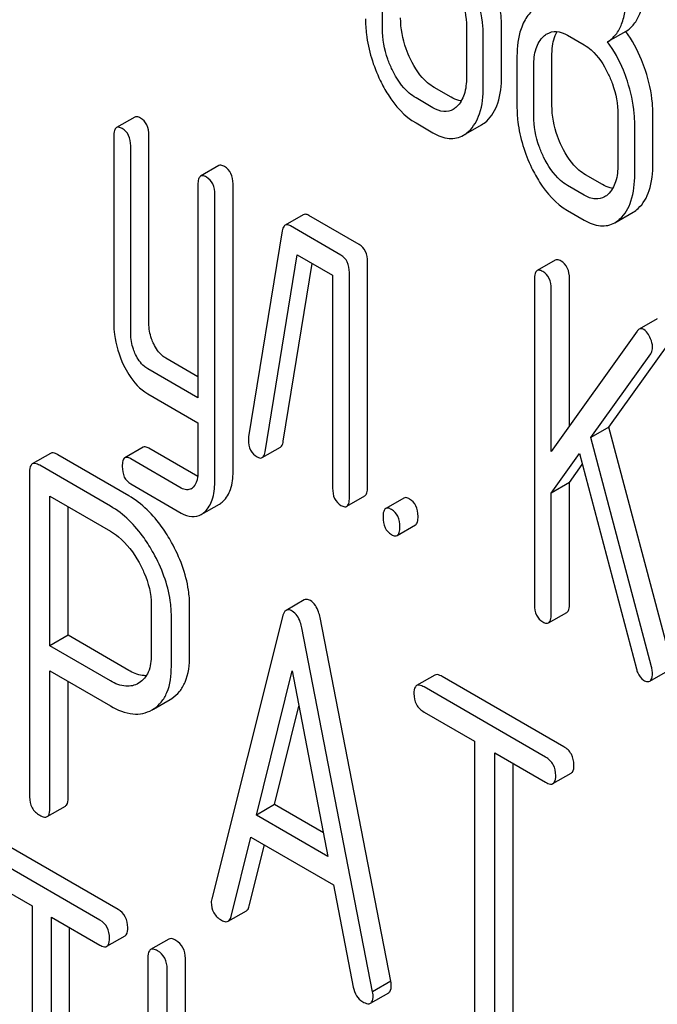
# Model space of a CAD drawing. Units: millimetres. Extents: x 0 to 7119, y -5 to 5034.
# Drawn here: x 5000 to 5007, y 2466 to 2477 of the extents above; entities that cross this region are included whole.
import ezdxf

# ---------------------------------------------------------------- set-up
doc = ezdxf.new("R2010")
doc.units = ezdxf.units.MM
doc.header["$LTSCALE"] = 391.525424
doc.layers.get('0').update_dxf_attribs({"linetype": 'CONTINUOUS'})

msp = doc.modelspace()

# ---------------------------------------------------------------- linework, layer by layer
at = {"color": 7, "linetype": 'Continuous'}
for p, q in [((5004.136, 2476.884), (5004.136, 2477.467)), ((5005.117, 2476.901), (5005.117, 2476.317)), ((5005.526, 2476.327), (5005.526, 2476.91)), ((5006.294, 2476.805), (5006.49, 2476.692)), ((5006.975, 2476.849), (5006.763, 2476.727)), ((5005.313, 2476.204), (5005.313, 2476.788)), ((5005.706, 2476.561), (5005.706, 2475.978)), ((5006.114, 2475.987), (5006.114, 2476.57)), ((5005.902, 2475.864), (5005.902, 2476.448)), ((5004.937, 2476.083), (5004.741, 2476.196)), ((5004.725, 2475.96), (5004.529, 2476.074)), ((5007.291, 2475.307), (5007.291, 2475.891)), ((5001.248, 2475.851), (5001.036, 2475.728)), ((5004.529, 2475.782), (5004.725, 2475.668)), ((5006.883, 2475.882), (5006.883, 2475.298)), ((5007.079, 2475.185), (5007.079, 2475.768)), ((5005.082, 2475.639), (5005.294, 2475.761)), ((5001.005, 2475.628), (5001.005, 2473.439)), ((5001.414, 2473.449), (5001.414, 2475.637)), ((5001.202, 2473.326), (5001.202, 2475.515)), ((5002.229, 2475.285), (5002.017, 2475.162)), ((5006.703, 2475.063), (5006.506, 2475.177)), ((5001.986, 2475.062), (5001.986, 2472.578)), ((5002.395, 2471.715), (5002.395, 2475.071)), ((5006.49, 2474.941), (5006.294, 2475.054)), ((5002.182, 2471.593), (5002.182, 2474.948)), ((5006.294, 2474.762), (5006.49, 2474.649)), ((5006.847, 2474.619), (5007.06, 2474.742)), ((5003.214, 2474.713), (5003.002, 2474.591)), ((5003.866, 2474.365), (5003.277, 2474.704)), ((5002.969, 2474.524), (5002.577, 2472.124)), ((5003.654, 2474.242), (5003.065, 2474.582)), ((5002.769, 2471.948), (5003.144, 2474.245)), ((5003.144, 2474.245), (5003.556, 2474.007)), ((5003.964, 2471.536), (5003.964, 2474.162)), ((5006.153, 2474.184), (5005.941, 2474.061)), ((5002.981, 2472.071), (5003.319, 2474.143)), ((5003.556, 2474.007), (5003.556, 2471.526)), ((5003.752, 2471.413), (5003.752, 2474.04)), ((5005.91, 2473.961), (5005.91, 2470.167)), ((5006.318, 2472.251), (5006.318, 2473.97)), ((5006.106, 2471.954), (5006.106, 2473.848)), ((5007.342, 2473.5), (5007.13, 2473.378)), ((5007.108, 2473.356), (5006.106, 2471.954)), ((5006.779, 2472.236), (5007.477, 2473.213)), ((5001.986, 2472.823), (5001.612, 2473.04)), ((5006.567, 2472.114), (5007.265, 2473.091)), ((5001.986, 2472.578), (5001.4, 2472.917)), ((5001.4, 2472.625), (5001.986, 2472.287)), ((5001.986, 2472.287), (5001.986, 2471.706)), ((5006.779, 2472.236), (5006.567, 2472.114)), ((5007.487, 2469.563), (5006.779, 2472.236)), ((5007.275, 2469.44), (5006.567, 2472.114)), ((5001.346, 2472.001), (5001.134, 2471.879)), ((5001.984, 2471.66), (5001.414, 2471.99)), ((5002.736, 2471.881), (5002.948, 2472.003)), ((5000.267, 2471.93), (5000.054, 2471.807)), ((5001.179, 2471.437), (5000.353, 2471.914)), ((5001.792, 2471.526), (5001.202, 2471.867)), ((5006.106, 2471.466), (5006.434, 2471.928)), ((5006.434, 2471.928), (5007.099, 2469.42)), ((5000.966, 2471.314), (5000.141, 2471.791)), ((5006.318, 2471.589), (5006.468, 2471.8)), ((5000.023, 2471.713), (5000.023, 2467.925)), ((5001.202, 2471.575), (5001.792, 2471.234)), ((5006.318, 2471.589), (5006.106, 2471.466)), ((5006.318, 2470.177), (5006.318, 2471.589)), ((5000.259, 2469.686), (5000.259, 2471.431)), ((5000.259, 2471.431), (5000.966, 2471.023)), ((5003.721, 2471.313), (5003.933, 2471.435)), ((5004.387, 2471.409), (5004.175, 2471.287)), ((5006.106, 2470.054), (5006.106, 2471.466)), ((5000.471, 2469.809), (5000.471, 2471.309)), ((5002.024, 2471.217), (5002.236, 2471.34)), ((5004.309, 2470.973), (5004.522, 2471.096)), ((5001.441, 2470.168), (5001.441, 2469.582)), ((5001.889, 2469.568), (5001.889, 2470.155)), ((5003.226, 2470.222), (5003.014, 2470.1)), ((5001.676, 2469.446), (5001.676, 2470.032)), ((5006.075, 2469.954), (5006.287, 2470.076)), ((5002.971, 2470.026), (5002.146, 2466.738)), ((5004.235, 2465.776), (5003.41, 2470.017)), ((5000.471, 2469.809), (5000.259, 2469.686)), ((5001.179, 2469.4), (5000.471, 2469.809)), ((5004.023, 2465.654), (5003.198, 2469.895)), ((5000.966, 2469.278), (5000.259, 2469.686)), ((5000.259, 2467.789), (5000.259, 2469.394)), ((5000.259, 2469.394), (5000.966, 2468.986)), ((5002.667, 2467.712), (5003.084, 2469.394)), ((5003.084, 2469.394), (5003.502, 2467.23)), ((5004.748, 2469.345), (5004.536, 2469.223)), ((5007.255, 2469.274), (5007.467, 2469.397)), ((5000.471, 2467.912), (5000.471, 2469.272)), ((5001.3, 2469.254), (5001.293, 2469.25)), ((5006.252, 2468.511), (5004.834, 2469.329)), ((5006.04, 2468.388), (5004.622, 2469.207)), ((5001.469, 2468.95), (5001.663, 2469.062)), ((5001.663, 2469.062), (5001.68, 2469.073)), ((5001.451, 2468.94), (5001.468, 2468.951)), ((5002.879, 2467.835), (5003.164, 2468.982)), ((5004.622, 2468.915), (5005.212, 2468.575)), ((5005.212, 2468.575), (5005.212, 2464.927)), ((5005.448, 2464.791), (5005.448, 2468.438)), ((5005.448, 2468.438), (5006.04, 2468.097)), ((5005.66, 2464.913), (5005.66, 2468.316)), ((5006.126, 2468.08), (5006.338, 2468.203)), ((5000.228, 2467.695), (5000.44, 2467.818)), ((5002.879, 2467.835), (5002.667, 2467.712)), ((5003.449, 2467.506), (5002.879, 2467.835)), ((5003.502, 2467.23), (5002.667, 2467.712)), ((5001.054, 2466.613), (4999.703, 2467.393)), ((5002.372, 2466.531), (5002.603, 2467.457)), ((5002.603, 2467.457), (5003.566, 2466.902)), ((5002.584, 2466.654), (5002.762, 2467.366)), ((5000.842, 2466.49), (4999.49, 2467.27)), ((4999.49, 2466.979), (5000.053, 2466.654)), ((5003.566, 2466.902), (5003.797, 2465.709)), ((5000.053, 2466.654), (5000.053, 2463.006)), ((5002.339, 2466.476), (5002.551, 2466.599)), ((5000.278, 2462.876), (5000.278, 2466.524)), ((5000.278, 2466.524), (5000.842, 2466.198)), ((5000.49, 2462.999), (5000.49, 2466.402)), ((5000.923, 2466.184), (5001.136, 2466.306)), ((5001.646, 2466.268), (5001.434, 2466.146)), ((5001.402, 2466.05), (5001.402, 2462.256)), ((5001.839, 2463.262), (5001.839, 2466.043)), ((5001.627, 2462.789), (5001.627, 2465.92)), ((5004.235, 2465.776), (5004.023, 2465.654)), ((5003.997, 2465.52), (5004.21, 2465.642))]:
    msp.add_line(p, q, dxfattribs=at)
msp.add_arc((5001.843, 2471.625), 0.124, 300.4301, 313.8358, dxfattribs=at)
for points, knots in [([(5005.001, 2477.379), (5005.021, 2477.339), (5005.085, 2477.188), (5005.117, 2477.022), (5005.117, 2476.901)], [0, 0, 0, 0, 0.268571, 1, 1, 1, 1]), ([(5005.526, 2476.91), (5005.526, 2476.951), (5005.518, 2477.122), (5005.48, 2477.29), (5005.439, 2477.412)], [0, 0, 0, 0, 0.241209, 1, 1, 1, 1]), ([(5006.975, 2476.849), (5007.011, 2476.872), (5007.079, 2476.933), (5007.147, 2477.061), (5007.186, 2477.221), (5007.193, 2477.34), (5007.193, 2477.404)], [0, 0, 0, 0, 0.2066, 0.429812, 0.689766, 1, 1, 1, 1]), ([(5005.313, 2476.788), (5005.313, 2476.829), (5005.306, 2476.999), (5005.267, 2477.167), (5005.227, 2477.29)], [0, 0, 0, 0, 0.241209, 1, 1, 1, 1]), ([(5006.763, 2476.727), (5006.799, 2476.75), (5006.867, 2476.811), (5006.935, 2476.938), (5006.974, 2477.099), (5006.981, 2477.217), (5006.981, 2477.281)], [0, 0, 0, 0, 0.2066, 0.429812, 0.689766, 1, 1, 1, 1]), ([(5005.931, 2477.122), (5005.917, 2477.113), (5005.859, 2477.073), (5005.816, 2477.013), (5005.79, 2476.965)], [0, 0, 0, 0, 0.231668, 1, 1, 1, 1]), ([(5003.94, 2476.997), (5003.94, 2476.936), (5003.955, 2476.689), (5004.03, 2476.446), (5004.112, 2476.278)], [0, 0, 0, 0, 0.244318, 1, 1, 1, 1]), ([(5004.463, 2476.527), (5004.444, 2476.566), (5004.38, 2476.718), (5004.349, 2476.884), (5004.349, 2477.006)], [0, 0, 0, 0, 0.262694, 1, 1, 1, 1]), ([(5005.79, 2476.965), (5005.776, 2476.937), (5005.721, 2476.81), (5005.706, 2476.668), (5005.706, 2476.561)], [0, 0, 0, 0, 0.224352, 1, 1, 1, 1]), ([(5004.251, 2476.404), (5004.232, 2476.444), (5004.167, 2476.596), (5004.136, 2476.763), (5004.136, 2476.884)], [0, 0, 0, 0, 0.268803, 1, 1, 1, 1]), ([(5006.059, 2476.823), (5006.09, 2476.841), (5006.176, 2476.861), (5006.255, 2476.828), (5006.294, 2476.805)], [0, 0, 0, 0, 0.449079, 1, 1, 1, 1]), ([(5006.114, 2476.57), (5006.114, 2476.598), (5006.118, 2476.692), (5006.141, 2476.789), (5006.175, 2476.847)], [0, 0, 0, 0, 0.287724, 1, 1, 1, 1]), ([(5007.205, 2476.393), (5007.191, 2476.435), (5007.132, 2476.596), (5007.05, 2476.748), (5006.975, 2476.849)], [0, 0, 0, 0, 0.261811, 1, 1, 1, 1]), ([(5005.902, 2476.448), (5005.902, 2476.516), (5005.912, 2476.641), (5005.976, 2476.755), (5006.018, 2476.793)], [0, 0, 0, 0, 0.547287, 1, 1, 1, 1]), ([(5006.49, 2476.692), (5006.519, 2476.675), (5006.637, 2476.589), (5006.718, 2476.461), (5006.767, 2476.36)], [0, 0, 0, 0, 0.228314, 1, 1, 1, 1]), ([(5006.993, 2476.271), (5006.979, 2476.313), (5006.92, 2476.473), (5006.838, 2476.625), (5006.763, 2476.727)], [0, 0, 0, 0, 0.261811, 1, 1, 1, 1]), ([(5004.741, 2476.196), (5004.713, 2476.212), (5004.594, 2476.297), (5004.513, 2476.425), (5004.463, 2476.527)], [0, 0, 0, 0, 0.219596, 1, 1, 1, 1]), ([(5004.529, 2476.074), (5004.5, 2476.09), (5004.382, 2476.176), (5004.3, 2476.304), (5004.251, 2476.404)], [0, 0, 0, 0, 0.22819, 1, 1, 1, 1]), ([(5006.767, 2476.36), (5006.786, 2476.32), (5006.851, 2476.168), (5006.883, 2476.002), (5006.883, 2475.882)], [0, 0, 0, 0, 0.268571, 1, 1, 1, 1]), ([(5007.291, 2475.891), (5007.291, 2475.932), (5007.283, 2476.102), (5007.245, 2476.27), (5007.205, 2476.393)], [0, 0, 0, 0, 0.241209, 1, 1, 1, 1]), ([(5004.112, 2476.278), (5004.139, 2476.221), (5004.242, 2476.031), (5004.394, 2475.859), (5004.529, 2475.782)], [0, 0, 0, 0, 0.28736, 1, 1, 1, 1]), ([(5005.117, 2476.317), (5005.117, 2476.249), (5005.107, 2476.123), (5005.043, 2476.008), (5005.001, 2475.97)], [0, 0, 0, 0, 0.547306, 1, 1, 1, 1]), ([(5005.353, 2475.805), (5005.413, 2475.86), (5005.51, 2476.031), (5005.526, 2476.221), (5005.526, 2476.327)], [0, 0, 0, 0, 0.43553, 1, 1, 1, 1]), ([(5007.079, 2475.768), (5007.079, 2475.809), (5007.071, 2475.98), (5007.033, 2476.148), (5006.993, 2476.271)], [0, 0, 0, 0, 0.241209, 1, 1, 1, 1]), ([(5005.141, 2475.682), (5005.201, 2475.737), (5005.297, 2475.909), (5005.313, 2476.098), (5005.313, 2476.204)], [0, 0, 0, 0, 0.43553, 1, 1, 1, 1]), ([(5005.057, 2476.039), (5005.047, 2476.04), (5005.005, 2476.048), (5004.966, 2476.066), (5004.937, 2476.083)], [0, 0, 0, 0, 0.227103, 1, 1, 1, 1]), ([(5004.962, 2475.941), (5004.93, 2475.922), (5004.843, 2475.904), (5004.764, 2475.938), (5004.725, 2475.96)], [0, 0, 0, 0, 0.448455, 1, 1, 1, 1]), ([(5005.706, 2475.978), (5005.706, 2475.917), (5005.72, 2475.669), (5005.796, 2475.427), (5005.877, 2475.258)], [0, 0, 0, 0, 0.244318, 1, 1, 1, 1]), ([(5006.229, 2475.508), (5006.21, 2475.547), (5006.145, 2475.698), (5006.114, 2475.865), (5006.114, 2475.987)], [0, 0, 0, 0, 0.262696, 1, 1, 1, 1]), ([(5001.316, 2475.84), (5001.309, 2475.844), (5001.289, 2475.854), (5001.262, 2475.859), (5001.248, 2475.851)], [0, 0, 0, 0, 0.327895, 1, 1, 1, 1]), ([(5001.414, 2475.637), (5001.414, 2475.679), (5001.403, 2475.76), (5001.347, 2475.822), (5001.316, 2475.84)], [0, 0, 0, 0, 0.53833, 1, 1, 1, 1]), ([(5006.017, 2475.385), (5005.997, 2475.425), (5005.933, 2475.577), (5005.902, 2475.744), (5005.902, 2475.864)], [0, 0, 0, 0, 0.268803, 1, 1, 1, 1]), ([(5001.036, 2475.728), (5001.024, 2475.721), (5001.006, 2475.686), (5001.005, 2475.65), (5001.005, 2475.628)], [0, 0, 0, 0, 0.383448, 1, 1, 1, 1]), ([(5001.104, 2475.717), (5001.097, 2475.721), (5001.077, 2475.732), (5001.05, 2475.736), (5001.036, 2475.728)], [0, 0, 0, 0, 0.327895, 1, 1, 1, 1]), ([(5001.202, 2475.515), (5001.202, 2475.557), (5001.191, 2475.637), (5001.135, 2475.699), (5001.104, 2475.717)], [0, 0, 0, 0, 0.53833, 1, 1, 1, 1]), ([(5004.725, 2475.668), (5004.783, 2475.635), (5004.902, 2475.584), (5005.033, 2475.61), (5005.082, 2475.639)], [0, 0, 0, 0, 0.543744, 1, 1, 1, 1]), ([(5006.506, 2475.177), (5006.479, 2475.193), (5006.36, 2475.278), (5006.278, 2475.406), (5006.229, 2475.508)], [0, 0, 0, 0, 0.2196, 1, 1, 1, 1]), ([(5006.294, 2475.054), (5006.266, 2475.071), (5006.147, 2475.157), (5006.066, 2475.284), (5006.017, 2475.385)], [0, 0, 0, 0, 0.22819, 1, 1, 1, 1]), ([(5002.297, 2475.273), (5002.29, 2475.277), (5002.27, 2475.288), (5002.243, 2475.292), (5002.229, 2475.285)], [0, 0, 0, 0, 0.327898, 1, 1, 1, 1]), ([(5002.395, 2475.071), (5002.395, 2475.113), (5002.384, 2475.194), (5002.328, 2475.256), (5002.297, 2475.273)], [0, 0, 0, 0, 0.538334, 1, 1, 1, 1]), ([(5005.877, 2475.258), (5005.905, 2475.202), (5006.008, 2475.011), (5006.16, 2474.84), (5006.294, 2474.762)], [0, 0, 0, 0, 0.28736, 1, 1, 1, 1]), ([(5006.883, 2475.298), (5006.883, 2475.23), (5006.873, 2475.104), (5006.809, 2474.989), (5006.767, 2474.95)], [0, 0, 0, 0, 0.547307, 1, 1, 1, 1]), ([(5007.118, 2474.785), (5007.179, 2474.84), (5007.275, 2475.012), (5007.291, 2475.202), (5007.291, 2475.307)], [0, 0, 0, 0, 0.435531, 1, 1, 1, 1]), ([(5002.017, 2475.162), (5002.005, 2475.155), (5001.987, 2475.12), (5001.986, 2475.084), (5001.986, 2475.062)], [0, 0, 0, 0, 0.38345, 1, 1, 1, 1]), ([(5002.084, 2475.151), (5002.078, 2475.155), (5002.058, 2475.165), (5002.031, 2475.17), (5002.017, 2475.162)], [0, 0, 0, 0, 0.327898, 1, 1, 1, 1]), ([(5002.182, 2474.948), (5002.182, 2474.99), (5002.172, 2475.071), (5002.116, 2475.133), (5002.084, 2475.151)], [0, 0, 0, 0, 0.538334, 1, 1, 1, 1]), ([(5006.906, 2474.663), (5006.967, 2474.718), (5007.063, 2474.889), (5007.079, 2475.079), (5007.079, 2475.185)], [0, 0, 0, 0, 0.435531, 1, 1, 1, 1]), ([(5006.823, 2475.02), (5006.813, 2475.021), (5006.771, 2475.029), (5006.731, 2475.047), (5006.703, 2475.063)], [0, 0, 0, 0, 0.227105, 1, 1, 1, 1]), ([(5006.727, 2474.921), (5006.695, 2474.903), (5006.609, 2474.884), (5006.53, 2474.918), (5006.49, 2474.941)], [0, 0, 0, 0, 0.448455, 1, 1, 1, 1]), ([(5003.277, 2474.704), (5003.271, 2474.708), (5003.253, 2474.718), (5003.227, 2474.72), (5003.214, 2474.713)], [0, 0, 0, 0, 0.317965, 1, 1, 1, 1]), ([(5006.49, 2474.649), (5006.549, 2474.615), (5006.668, 2474.564), (5006.798, 2474.591), (5006.847, 2474.619)], [0, 0, 0, 0, 0.543744, 1, 1, 1, 1]), ([(5003.002, 2474.591), (5002.998, 2474.588), (5002.979, 2474.571), (5002.972, 2474.544), (5002.969, 2474.524)], [0, 0, 0, 0, 0.193432, 1, 1, 1, 1]), ([(5003.065, 2474.582), (5003.059, 2474.585), (5003.04, 2474.595), (5003.015, 2474.598), (5003.002, 2474.591)], [0, 0, 0, 0, 0.317965, 1, 1, 1, 1]), ([(5003.964, 2474.162), (5003.964, 2474.204), (5003.953, 2474.285), (5003.897, 2474.347), (5003.866, 2474.365)], [0, 0, 0, 0, 0.538334, 1, 1, 1, 1]), ([(5003.752, 2474.04), (5003.752, 2474.081), (5003.741, 2474.162), (5003.685, 2474.224), (5003.654, 2474.242)], [0, 0, 0, 0, 0.538334, 1, 1, 1, 1]), ([(5006.22, 2474.173), (5006.213, 2474.176), (5006.193, 2474.187), (5006.166, 2474.191), (5006.153, 2474.184)], [0, 0, 0, 0, 0.327898, 1, 1, 1, 1]), ([(5006.318, 2473.97), (5006.318, 2474.012), (5006.307, 2474.093), (5006.251, 2474.155), (5006.22, 2474.173)], [0, 0, 0, 0, 0.538333, 1, 1, 1, 1]), ([(5005.941, 2474.061), (5005.929, 2474.054), (5005.911, 2474.019), (5005.91, 2473.983), (5005.91, 2473.961)], [0, 0, 0, 0, 0.38345, 1, 1, 1, 1]), ([(5006.008, 2474.05), (5006.001, 2474.054), (5005.981, 2474.065), (5005.954, 2474.069), (5005.941, 2474.061)], [0, 0, 0, 0, 0.327898, 1, 1, 1, 1]), ([(5006.106, 2473.848), (5006.106, 2473.89), (5006.095, 2473.97), (5006.039, 2474.032), (5006.008, 2474.05)], [0, 0, 0, 0, 0.538333, 1, 1, 1, 1]), ([(5001.005, 2473.439), (5001.005, 2473.399), (5001.015, 2473.233), (5001.065, 2473.071), (5001.119, 2472.959)], [0, 0, 0, 0, 0.2458, 1, 1, 1, 1]), ([(5001.471, 2473.206), (5001.461, 2473.225), (5001.428, 2473.302), (5001.414, 2473.387), (5001.414, 2473.449)], [0, 0, 0, 0, 0.262272, 1, 1, 1, 1]), ([(5007.185, 2473.374), (5007.18, 2473.376), (5007.163, 2473.385), (5007.142, 2473.384), (5007.13, 2473.378)], [0, 0, 0, 0, 0.296597, 1, 1, 1, 1]), ([(5007.255, 2473.286), (5007.25, 2473.296), (5007.232, 2473.328), (5007.208, 2473.36), (5007.185, 2473.374)], [0, 0, 0, 0, 0.297255, 1, 1, 1, 1]), ([(5001.259, 2473.083), (5001.249, 2473.103), (5001.216, 2473.181), (5001.202, 2473.265), (5001.202, 2473.326)], [0, 0, 0, 0, 0.269183, 1, 1, 1, 1]), ([(5007.287, 2473.166), (5007.287, 2473.176), (5007.284, 2473.217), (5007.269, 2473.257), (5007.255, 2473.286)], [0, 0, 0, 0, 0.234106, 1, 1, 1, 1]), ([(5001.612, 2473.04), (5001.598, 2473.048), (5001.538, 2473.09), (5001.496, 2473.154), (5001.471, 2473.206)], [0, 0, 0, 0, 0.220715, 1, 1, 1, 1]), ([(5007.265, 2473.091), (5007.269, 2473.095), (5007.283, 2473.118), (5007.287, 2473.145), (5007.287, 2473.166)], [0, 0, 0, 0, 0.222178, 1, 1, 1, 1]), ([(5001.4, 2472.917), (5001.385, 2472.925), (5001.325, 2472.968), (5001.283, 2473.032), (5001.259, 2473.083)], [0, 0, 0, 0, 0.228069, 1, 1, 1, 1]), ([(5001.119, 2472.959), (5001.137, 2472.921), (5001.206, 2472.792), (5001.309, 2472.677), (5001.4, 2472.625)], [0, 0, 0, 0, 0.28782, 1, 1, 1, 1]), ([(5001.414, 2471.99), (5001.407, 2471.993), (5001.387, 2472.004), (5001.36, 2472.009), (5001.346, 2472.001)], [0, 0, 0, 0, 0.328982, 1, 1, 1, 1]), ([(5002.575, 2472.087), (5002.575, 2472.046), (5002.586, 2471.966), (5002.644, 2471.907), (5002.675, 2471.889)], [0, 0, 0, 0, 0.529504, 1, 1, 1, 1]), ([(5002.948, 2472.003), (5002.952, 2472.006), (5002.972, 2472.023), (5002.978, 2472.051), (5002.981, 2472.071)], [0, 0, 0, 0, 0.1926, 1, 1, 1, 1]), ([(5000.353, 2471.914), (5000.344, 2471.919), (5000.319, 2471.932), (5000.284, 2471.94), (5000.267, 2471.93)], [0, 0, 0, 0, 0.336009, 1, 1, 1, 1]), ([(5001.134, 2471.879), (5001.122, 2471.872), (5001.104, 2471.836), (5001.104, 2471.8), (5001.104, 2471.778)], [0, 0, 0, 0, 0.37832, 1, 1, 1, 1]), ([(5001.202, 2471.867), (5001.195, 2471.871), (5001.175, 2471.882), (5001.147, 2471.887), (5001.134, 2471.879)], [0, 0, 0, 0, 0.328982, 1, 1, 1, 1]), ([(5002.675, 2471.889), (5002.681, 2471.886), (5002.699, 2471.876), (5002.723, 2471.874), (5002.736, 2471.881)], [0, 0, 0, 0, 0.314901, 1, 1, 1, 1]), ([(5002.736, 2471.881), (5002.74, 2471.883), (5002.759, 2471.901), (5002.766, 2471.928), (5002.769, 2471.948)], [0, 0, 0, 0, 0.1926, 1, 1, 1, 1]), ([(5000.054, 2471.807), (5000.049, 2471.804), (5000.024, 2471.779), (5000.023, 2471.741), (5000.023, 2471.713)], [0, 0, 0, 0, 0.184763, 1, 1, 1, 1]), ([(5000.141, 2471.791), (5000.132, 2471.796), (5000.107, 2471.81), (5000.072, 2471.817), (5000.054, 2471.807)], [0, 0, 0, 0, 0.336009, 1, 1, 1, 1]), ([(5001.104, 2471.778), (5001.104, 2471.736), (5001.113, 2471.655), (5001.17, 2471.593), (5001.202, 2471.575)], [0, 0, 0, 0, 0.535364, 1, 1, 1, 1]), ([(5001.986, 2471.706), (5001.986, 2471.688), (5001.983, 2471.628), (5001.96, 2471.565), (5001.929, 2471.535)], [0, 0, 0, 0, 0.288047, 1, 1, 1, 1]), ([(5002.278, 2471.371), (5002.319, 2471.409), (5002.383, 2471.521), (5002.395, 2471.646), (5002.395, 2471.715)], [0, 0, 0, 0, 0.443726, 1, 1, 1, 1]), ([(5001.906, 2471.518), (5001.89, 2471.509), (5001.849, 2471.499), (5001.811, 2471.515), (5001.792, 2471.526)], [0, 0, 0, 0, 0.449175, 1, 1, 1, 1]), ([(5002.066, 2471.249), (5002.106, 2471.286), (5002.171, 2471.399), (5002.182, 2471.524), (5002.182, 2471.593)], [0, 0, 0, 0, 0.443726, 1, 1, 1, 1]), ([(5003.556, 2471.526), (5003.556, 2471.484), (5003.565, 2471.403), (5003.623, 2471.342), (5003.654, 2471.324)], [0, 0, 0, 0, 0.539319, 1, 1, 1, 1]), ([(5003.933, 2471.435), (5003.945, 2471.442), (5003.963, 2471.478), (5003.964, 2471.513), (5003.964, 2471.536)], [0, 0, 0, 0, 0.379509, 1, 1, 1, 1]), ([(5001.679, 2470.891), (5001.645, 2470.952), (5001.515, 2471.162), (5001.334, 2471.347), (5001.179, 2471.437)], [0, 0, 0, 0, 0.277117, 1, 1, 1, 1]), ([(5003.721, 2471.313), (5003.733, 2471.32), (5003.751, 2471.355), (5003.752, 2471.391), (5003.752, 2471.413)], [0, 0, 0, 0, 0.379509, 1, 1, 1, 1]), ([(5004.454, 2471.398), (5004.448, 2471.402), (5004.428, 2471.413), (5004.401, 2471.417), (5004.387, 2471.409)], [0, 0, 0, 0, 0.327898, 1, 1, 1, 1]), ([(5001.466, 2470.769), (5001.433, 2470.829), (5001.303, 2471.04), (5001.122, 2471.225), (5000.966, 2471.314)], [0, 0, 0, 0, 0.277117, 1, 1, 1, 1]), ([(5003.654, 2471.324), (5003.66, 2471.32), (5003.68, 2471.31), (5003.707, 2471.305), (5003.721, 2471.313)], [0, 0, 0, 0, 0.325072, 1, 1, 1, 1]), ([(5004.242, 2471.276), (5004.236, 2471.28), (5004.216, 2471.29), (5004.189, 2471.295), (5004.175, 2471.287)], [0, 0, 0, 0, 0.327898, 1, 1, 1, 1]), ([(5004.553, 2471.196), (5004.553, 2471.238), (5004.542, 2471.318), (5004.486, 2471.38), (5004.454, 2471.398)], [0, 0, 0, 0, 0.538333, 1, 1, 1, 1]), ([(5001.792, 2471.234), (5001.83, 2471.213), (5001.907, 2471.18), (5001.992, 2471.199), (5002.024, 2471.217)], [0, 0, 0, 0, 0.539337, 1, 1, 1, 1]), ([(5004.175, 2471.287), (5004.163, 2471.28), (5004.145, 2471.244), (5004.144, 2471.209), (5004.144, 2471.187)], [0, 0, 0, 0, 0.38345, 1, 1, 1, 1]), ([(5004.144, 2471.187), (5004.144, 2471.145), (5004.153, 2471.063), (5004.211, 2471.002), (5004.242, 2470.984)], [0, 0, 0, 0, 0.539315, 1, 1, 1, 1]), ([(5004.34, 2471.073), (5004.34, 2471.115), (5004.33, 2471.196), (5004.273, 2471.258), (5004.242, 2471.276)], [0, 0, 0, 0, 0.538333, 1, 1, 1, 1]), ([(5004.522, 2471.096), (5004.533, 2471.102), (5004.552, 2471.138), (5004.553, 2471.174), (5004.553, 2471.196)], [0, 0, 0, 0, 0.379509, 1, 1, 1, 1]), ([(5004.309, 2470.973), (5004.321, 2470.98), (5004.339, 2471.015), (5004.34, 2471.051), (5004.34, 2471.073)], [0, 0, 0, 0, 0.379509, 1, 1, 1, 1]), ([(5000.966, 2471.023), (5000.999, 2471.004), (5001.135, 2470.908), (5001.237, 2470.77), (5001.299, 2470.658)], [0, 0, 0, 0, 0.228439, 1, 1, 1, 1]), ([(5004.242, 2470.984), (5004.249, 2470.98), (5004.269, 2470.97), (5004.296, 2470.965), (5004.309, 2470.973)], [0, 0, 0, 0, 0.325072, 1, 1, 1, 1]), ([(5001.889, 2470.155), (5001.889, 2470.215), (5001.869, 2470.472), (5001.774, 2470.72), (5001.679, 2470.891)], [0, 0, 0, 0, 0.235329, 1, 1, 1, 1]), ([(5001.676, 2470.032), (5001.676, 2470.093), (5001.657, 2470.35), (5001.562, 2470.597), (5001.466, 2470.769)], [0, 0, 0, 0, 0.235329, 1, 1, 1, 1]), ([(5001.299, 2470.658), (5001.321, 2470.618), (5001.398, 2470.466), (5001.441, 2470.293), (5001.441, 2470.168)], [0, 0, 0, 0, 0.267883, 1, 1, 1, 1]), ([(5003.297, 2470.214), (5003.29, 2470.218), (5003.269, 2470.229), (5003.241, 2470.231), (5003.226, 2470.222)], [0, 0, 0, 0, 0.308894, 1, 1, 1, 1]), ([(5003.41, 2470.017), (5003.405, 2470.04), (5003.388, 2470.114), (5003.343, 2470.187), (5003.297, 2470.214)], [0, 0, 0, 0, 0.303465, 1, 1, 1, 1]), ([(5005.91, 2470.167), (5005.91, 2470.125), (5005.919, 2470.044), (5005.977, 2469.983), (5006.008, 2469.965)], [0, 0, 0, 0, 0.539315, 1, 1, 1, 1]), ([(5006.287, 2470.076), (5006.299, 2470.083), (5006.317, 2470.119), (5006.318, 2470.154), (5006.318, 2470.177)], [0, 0, 0, 0, 0.379509, 1, 1, 1, 1]), ([(5003.014, 2470.1), (5003.009, 2470.097), (5002.987, 2470.078), (5002.977, 2470.048), (5002.971, 2470.026)], [0, 0, 0, 0, 0.197354, 1, 1, 1, 1]), ([(5003.084, 2470.092), (5003.078, 2470.095), (5003.057, 2470.106), (5003.029, 2470.108), (5003.014, 2470.1)], [0, 0, 0, 0, 0.308894, 1, 1, 1, 1]), ([(5003.198, 2469.895), (5003.193, 2469.918), (5003.175, 2469.992), (5003.131, 2470.065), (5003.084, 2470.092)], [0, 0, 0, 0, 0.303465, 1, 1, 1, 1]), ([(5006.075, 2469.954), (5006.087, 2469.961), (5006.105, 2469.996), (5006.106, 2470.032), (5006.106, 2470.054)], [0, 0, 0, 0, 0.379509, 1, 1, 1, 1]), ([(5006.008, 2469.965), (5006.014, 2469.961), (5006.034, 2469.95), (5006.061, 2469.946), (5006.075, 2469.954)], [0, 0, 0, 0, 0.325072, 1, 1, 1, 1]), ([(5001.441, 2469.582), (5001.441, 2469.514), (5001.428, 2469.387), (5001.347, 2469.283), (5001.3, 2469.254)], [0, 0, 0, 0, 0.552329, 1, 1, 1, 1]), ([(5001.68, 2469.073), (5001.714, 2469.095), (5001.777, 2469.151), (5001.872, 2469.315), (5001.889, 2469.465), (5001.889, 2469.568)], [0, 0, 0, 0, 0.217601, 0.445471, 1, 1, 1, 1]), ([(5001.384, 2469.338), (5001.368, 2469.338), (5001.296, 2469.343), (5001.227, 2469.372), (5001.179, 2469.4)], [0, 0, 0, 0, 0.223642, 1, 1, 1, 1]), ([(5001.468, 2468.951), (5001.502, 2468.973), (5001.565, 2469.029), (5001.659, 2469.192), (5001.676, 2469.342), (5001.676, 2469.446)], [0, 0, 0, 0, 0.217601, 0.445471, 1, 1, 1, 1]), ([(5004.834, 2469.329), (5004.826, 2469.334), (5004.8, 2469.348), (5004.765, 2469.355), (5004.748, 2469.345)], [0, 0, 0, 0, 0.336009, 1, 1, 1, 1]), ([(5007.099, 2469.42), (5007.103, 2469.404), (5007.118, 2469.353), (5007.151, 2469.305), (5007.183, 2469.286)], [0, 0, 0, 0, 0.306074, 1, 1, 1, 1]), ([(5007.255, 2469.274), (5007.26, 2469.278), (5007.284, 2469.302), (5007.285, 2469.34), (5007.285, 2469.368)], [0, 0, 0, 0, 0.17964, 1, 1, 1, 1]), ([(5007.285, 2469.368), (5007.285, 2469.385), (5007.282, 2469.41), (5007.277, 2469.434), (5007.275, 2469.44)], [0, 0, 0, 0, 0.72992, 1, 1, 1, 1]), ([(5001.293, 2469.25), (5001.249, 2469.224), (5001.13, 2469.199), (5001.021, 2469.246), (5000.966, 2469.278)], [0, 0, 0, 0, 0.448318, 1, 1, 1, 1]), ([(5004.622, 2469.207), (5004.613, 2469.212), (5004.588, 2469.225), (5004.553, 2469.233), (5004.536, 2469.223)], [0, 0, 0, 0, 0.336009, 1, 1, 1, 1]), ([(5007.183, 2469.286), (5007.19, 2469.282), (5007.211, 2469.271), (5007.24, 2469.266), (5007.255, 2469.274)], [0, 0, 0, 0, 0.326463, 1, 1, 1, 1]), ([(5004.536, 2469.223), (5004.53, 2469.22), (5004.505, 2469.195), (5004.504, 2469.157), (5004.504, 2469.129)], [0, 0, 0, 0, 0.184763, 1, 1, 1, 1]), ([(5004.504, 2469.129), (5004.504, 2469.086), (5004.519, 2468.997), (5004.586, 2468.936), (5004.622, 2468.915)], [0, 0, 0, 0, 0.510802, 1, 1, 1, 1]), ([(5000.966, 2468.986), (5001.047, 2468.939), (5001.173, 2468.886), (5001.345, 2468.892), (5001.418, 2468.921), (5001.451, 2468.94)], [0, 0, 0, 0, 0.546798, 0.77578, 1, 1, 1, 1]), ([(5006.37, 2468.297), (5006.37, 2468.34), (5006.353, 2468.428), (5006.288, 2468.49), (5006.252, 2468.511)], [0, 0, 0, 0, 0.510532, 1, 1, 1, 1]), ([(5006.158, 2468.174), (5006.158, 2468.218), (5006.141, 2468.306), (5006.076, 2468.368), (5006.04, 2468.388)], [0, 0, 0, 0, 0.510532, 1, 1, 1, 1]), ([(5006.338, 2468.203), (5006.344, 2468.206), (5006.369, 2468.231), (5006.37, 2468.269), (5006.37, 2468.297)], [0, 0, 0, 0, 0.182549, 1, 1, 1, 1]), ([(5006.04, 2468.097), (5006.048, 2468.092), (5006.074, 2468.078), (5006.109, 2468.071), (5006.126, 2468.08)], [0, 0, 0, 0, 0.332825, 1, 1, 1, 1]), ([(5006.126, 2468.08), (5006.132, 2468.084), (5006.157, 2468.108), (5006.158, 2468.147), (5006.158, 2468.174)], [0, 0, 0, 0, 0.182549, 1, 1, 1, 1]), ([(5000.023, 2467.925), (5000.023, 2467.882), (5000.038, 2467.793), (5000.105, 2467.732), (5000.141, 2467.711)], [0, 0, 0, 0, 0.510802, 1, 1, 1, 1]), ([(5000.44, 2467.818), (5000.445, 2467.821), (5000.47, 2467.846), (5000.471, 2467.884), (5000.471, 2467.912)], [0, 0, 0, 0, 0.182549, 1, 1, 1, 1]), ([(5000.228, 2467.695), (5000.233, 2467.698), (5000.258, 2467.723), (5000.259, 2467.762), (5000.259, 2467.789)], [0, 0, 0, 0, 0.182549, 1, 1, 1, 1]), ([(5000.141, 2467.711), (5000.15, 2467.706), (5000.175, 2467.693), (5000.21, 2467.685), (5000.228, 2467.695)], [0, 0, 0, 0, 0.332825, 1, 1, 1, 1]), ([(5002.146, 2466.738), (5002.142, 2466.728), (5002.141, 2466.714), (5002.141, 2466.7), (5002.141, 2466.697)], [0, 0, 0, 0, 0.776272, 1, 1, 1, 1]), ([(5001.167, 2466.402), (5001.167, 2466.445), (5001.152, 2466.531), (5001.089, 2466.593), (5001.054, 2466.613)], [0, 0, 0, 0, 0.517748, 1, 1, 1, 1]), ([(5002.141, 2466.697), (5002.141, 2466.655), (5002.159, 2466.568), (5002.225, 2466.508), (5002.261, 2466.487)], [0, 0, 0, 0, 0.501301, 1, 1, 1, 1]), ([(5002.551, 2466.599), (5002.555, 2466.601), (5002.572, 2466.615), (5002.58, 2466.637), (5002.584, 2466.654)], [0, 0, 0, 0, 0.207255, 1, 1, 1, 1]), ([(5000.955, 2466.279), (5000.955, 2466.322), (5000.94, 2466.408), (5000.877, 2466.47), (5000.842, 2466.49)], [0, 0, 0, 0, 0.517748, 1, 1, 1, 1]), ([(5002.261, 2466.487), (5002.269, 2466.483), (5002.292, 2466.471), (5002.323, 2466.467), (5002.339, 2466.476)], [0, 0, 0, 0, 0.316635, 1, 1, 1, 1]), ([(5002.339, 2466.476), (5002.342, 2466.478), (5002.36, 2466.492), (5002.368, 2466.514), (5002.372, 2466.531)], [0, 0, 0, 0, 0.207255, 1, 1, 1, 1]), ([(5001.136, 2466.306), (5001.141, 2466.309), (5001.166, 2466.335), (5001.167, 2466.373), (5001.167, 2466.402)], [0, 0, 0, 0, 0.180078, 1, 1, 1, 1]), ([(5000.923, 2466.184), (5000.929, 2466.187), (5000.954, 2466.212), (5000.955, 2466.251), (5000.955, 2466.279)], [0, 0, 0, 0, 0.180078, 1, 1, 1, 1]), ([(5001.727, 2466.253), (5001.719, 2466.258), (5001.695, 2466.271), (5001.662, 2466.277), (5001.646, 2466.268)], [0, 0, 0, 0, 0.333879, 1, 1, 1, 1]), ([(5001.839, 2466.043), (5001.839, 2466.085), (5001.824, 2466.171), (5001.761, 2466.233), (5001.727, 2466.253)], [0, 0, 0, 0, 0.517747, 1, 1, 1, 1]), ([(5000.842, 2466.198), (5000.85, 2466.194), (5000.874, 2466.181), (5000.907, 2466.174), (5000.923, 2466.184)], [0, 0, 0, 0, 0.33079, 1, 1, 1, 1]), ([(5001.434, 2466.146), (5001.428, 2466.142), (5001.403, 2466.117), (5001.402, 2466.078), (5001.402, 2466.05)], [0, 0, 0, 0, 0.182326, 1, 1, 1, 1]), ([(5001.515, 2466.131), (5001.507, 2466.136), (5001.483, 2466.148), (5001.45, 2466.155), (5001.434, 2466.146)], [0, 0, 0, 0, 0.333879, 1, 1, 1, 1]), ([(5001.627, 2465.92), (5001.627, 2465.963), (5001.612, 2466.049), (5001.549, 2466.111), (5001.515, 2466.131)], [0, 0, 0, 0, 0.517747, 1, 1, 1, 1]), ([(5003.797, 2465.709), (5003.803, 2465.673), (5003.826, 2465.604), (5003.879, 2465.553), (5003.908, 2465.537)], [0, 0, 0, 0, 0.526603, 1, 1, 1, 1]), ([(5004.21, 2465.642), (5004.215, 2465.645), (5004.238, 2465.668), (5004.24, 2465.704), (5004.24, 2465.73)], [0, 0, 0, 0, 0.187504, 1, 1, 1, 1]), ([(5004.24, 2465.73), (5004.24, 2465.733), (5004.239, 2465.749), (5004.237, 2465.764), (5004.235, 2465.776)], [0, 0, 0, 0, 0.204134, 1, 1, 1, 1]), ([(5003.997, 2465.52), (5004.003, 2465.523), (5004.026, 2465.546), (5004.028, 2465.582), (5004.028, 2465.607)], [0, 0, 0, 0, 0.187504, 1, 1, 1, 1]), ([(5004.028, 2465.607), (5004.028, 2465.611), (5004.027, 2465.626), (5004.025, 2465.642), (5004.023, 2465.654)], [0, 0, 0, 0, 0.204134, 1, 1, 1, 1]), ([(5003.908, 2465.537), (5003.917, 2465.532), (5003.943, 2465.518), (5003.98, 2465.509), (5003.997, 2465.52)], [0, 0, 0, 0, 0.336303, 1, 1, 1, 1])]:
    msp.add_open_spline(points, degree=3, knots=knots, dxfattribs=at)
for points in [[(5006.018, 2476.793), (5006.03, 2476.804), (5006.044, 2476.814), (5006.059, 2476.823)], [(5005.001, 2475.97), (5004.989, 2475.959), (5004.976, 2475.949), (5004.962, 2475.941)], [(5005.294, 2475.761), (5005.315, 2475.773), (5005.335, 2475.788), (5005.353, 2475.805)], [(5005.082, 2475.639), (5005.103, 2475.651), (5005.123, 2475.666), (5005.141, 2475.682)], [(5006.767, 2474.95), (5006.755, 2474.939), (5006.742, 2474.929), (5006.727, 2474.921)], [(5007.06, 2474.742), (5007.081, 2474.754), (5007.1, 2474.769), (5007.118, 2474.785)], [(5006.847, 2474.619), (5006.869, 2474.632), (5006.888, 2474.646), (5006.906, 2474.663)], [(5007.13, 2473.378), (5007.122, 2473.373), (5007.114, 2473.365), (5007.108, 2473.356)], [(5002.577, 2472.124), (5002.575, 2472.112), (5002.575, 2472.099), (5002.575, 2472.087)], [(5002.236, 2471.34), (5002.251, 2471.349), (5002.265, 2471.359), (5002.278, 2471.371)], [(5002.024, 2471.217), (5002.039, 2471.226), (5002.053, 2471.237), (5002.066, 2471.249)]]:
    msp.add_open_spline(points, degree=3, dxfattribs=at)

doc.saveas('drawing.dxf')
